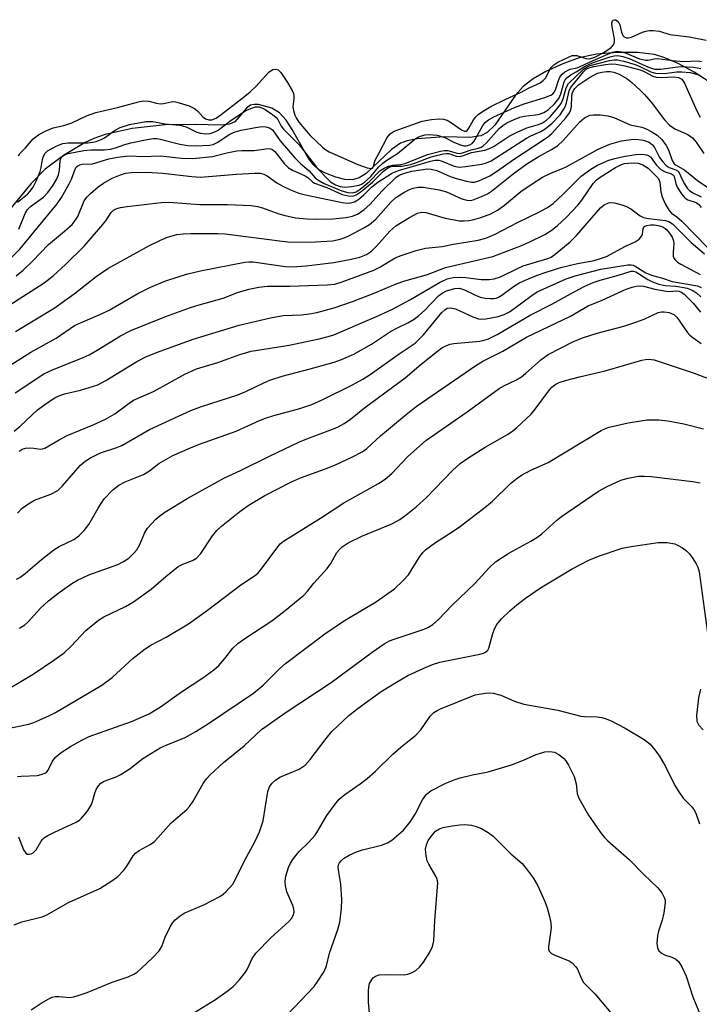
# Model space of a CAD drawing. Units: inches. Extents: x 1321763 to 1327763, y 533446 to 537447.
# Drawn here: x 1325443 to 1325595, y 535857 to 536077 of the extents above; entities that cross this region are included whole.
import ezdxf

# ---------------------------------------------------------------- set-up
doc = ezdxf.new("R2010")
doc.units = ezdxf.units.IN
doc.header["$MEASUREMENT"] = 0
for name, color, linetype in [('HYDRO-Stream Poly Centerlines', 142, 'Continuous'), ('HYDRO-Water Body', 4, 'Continuous'), ('Undefined', 1, 'Continuous')]:
    doc.layers.add(name, color=color, linetype=linetype)

msp = doc.modelspace()

# ---------------------------------------------------------------- linework, layer by layer
at = {"layer": 'HYDRO-Stream Poly Centerlines'}
msp.add_lwpolyline([(1325597.13, 536063.51), (1325593.79, 536065.61), (1325590.15, 536067.57), (1325587.2, 536068.87), (1325584.89, 536069.57), (1325581.08, 536070.02), (1325576.52, 536070.03), (1325571.94, 536069.63), (1325568.09, 536068.82), (1325564.4, 536067.47), (1325560.64, 536065.76), (1325557.79, 536064.15), (1325555.55, 536062.47), (1325553.86, 536060.47), (1325549.18, 536053.82), (1325547.51, 536052.16), (1325546.08, 536051.38), (1325543.59, 536051.06), (1325537.93, 536051.17), (1325531.85, 536050.74), (1325529.63, 536050.3), (1325528.09, 536049.77), (1325526.1, 536048.36), (1325520.44, 536043.02), (1325518.9, 536042), (1325517.42, 536041.56), (1325515.71, 536041.69), (1325513.67, 536042.18), (1325511.33, 536043.05), (1325509.78, 536043.9), (1325508.61, 536045), (1325507.51, 536046.48), (1325503.91, 536052.82), (1325502.55, 536054.91), (1325501.05, 536056.58), (1325499.38, 536057.62), (1325496.4, 536058.38), (1325495.41, 536058.43), (1325494.63, 536058.28), (1325493.74, 536057.58), (1325491.08, 536054.52), (1325489.92, 536054.03), (1325488.08, 536053.78), (1325482.25, 536053.97), (1325475.53, 536053.85), (1325468.18, 536053.02), (1325462.12, 536051.68), (1325459.6, 536050.83), (1325457.65, 536049.95), (1325452.79, 536047.01), (1325448.67, 536043.96), (1325445.61, 536040.79), (1325437.41, 536030.91)], dxfattribs=at)
at = {"layer": 'HYDRO-Water Body'}
msp.add_lwpolyline([(1325597.13, 536063.51), (1325593.79, 536065.61), (1325590.15, 536067.57), (1325587.2, 536068.87), (1325584.89, 536069.57), (1325581.08, 536070.02), (1325576.52, 536070.03), (1325571.94, 536069.63), (1325568.09, 536068.82), (1325564.4, 536067.47), (1325560.64, 536065.76), (1325557.79, 536064.15), (1325555.55, 536062.47), (1325553.86, 536060.47), (1325549.18, 536053.82), (1325547.51, 536052.16), (1325546.08, 536051.38), (1325543.59, 536051.06), (1325537.93, 536051.17), (1325531.85, 536050.74), (1325529.63, 536050.3), (1325528.09, 536049.77), (1325526.1, 536048.36), (1325520.44, 536043.02), (1325518.9, 536042), (1325517.42, 536041.56), (1325515.71, 536041.69), (1325513.67, 536042.18), (1325511.33, 536043.05), (1325509.78, 536043.9), (1325508.61, 536045), (1325507.51, 536046.48), (1325503.91, 536052.82), (1325502.55, 536054.91), (1325501.05, 536056.58), (1325499.38, 536057.62), (1325496.4, 536058.38), (1325495.41, 536058.43), (1325494.63, 536058.28), (1325493.74, 536057.58), (1325491.08, 536054.52), (1325489.92, 536054.03), (1325488.08, 536053.78), (1325482.25, 536053.97), (1325475.53, 536053.85), (1325468.18, 536053.02), (1325462.12, 536051.68), (1325459.6, 536050.83), (1325457.65, 536049.95), (1325452.79, 536047.01), (1325448.67, 536043.96), (1325445.61, 536040.79), (1325437.41, 536030.91)], dxfattribs=at)
at = {"layer": 'Undefined'}
for points, elevation in [([(1325442.72, 536046.98), (1325443.02, 536047.49), (1325444.28, 536048.73), (1325446.02, 536050.78), (1325447.19, 536051.61), (1325448.71, 536052.46), (1325450.5, 536053.17), (1325452.88, 536053.75), (1325454.64, 536054.3), (1325457.93, 536055.89), (1325460, 536056.66), (1325464.84, 536057.76), (1325469.56, 536059.03), (1325470.68, 536059.23), (1325471.89, 536059.17), (1325473.58, 536058.69), (1325474.42, 536058.54), (1325475.15, 536058.61), (1325477.22, 536059.06), (1325477.81, 536059.01), (1325478.69, 536058.81), (1325480.86, 536058.11), (1325482.1, 536057.53), (1325482.72, 536057.03), (1325483.97, 536055.67), (1325484.53, 536055.21), (1325485.25, 536054.98), (1325485.98, 536055.02), (1325486.89, 536055.38), (1325488.08, 536056.16), (1325492.97, 536059.97), (1325494.52, 536061.25), (1325495.79, 536062.46), (1325498.78, 536065.72), (1325499.56, 536066.23), (1325500.24, 536066.34), (1325500.79, 536066.13), (1325501.37, 536065.56), (1325502.84, 536063.32), (1325503.9, 536061.53), (1325504.19, 536060.85), (1325504.32, 536060.32), (1325504.3, 536059.7), (1325504.05, 536057.86), (1325504.18, 536057.04), (1325504.48, 536056.04), (1325504.79, 536055.4), (1325505.43, 536054.48), (1325507.91, 536051.5), (1325510.67, 536048.9), (1325511.47, 536048.27), (1325512.2, 536047.82), (1325518.57, 536045.02), (1325520.7, 536044.25), (1325521.6, 536044.11), (1325521.85, 536044.2), (1325522.01, 536044.39), (1325522.44, 536045.99), (1325523.39, 536047.62), (1325525.16, 536051.04), (1325525.81, 536051.87), (1325526.69, 536052.48), (1325533, 536054.72), (1325535.03, 536055.1), (1325536.76, 536055.19), (1325537.7, 536055.13), (1325538.55, 536054.9), (1325539.54, 536054.35), (1325541.79, 536052.75), (1325542.4, 536052.49), (1325542.78, 536052.49), (1325543.03, 536052.63), (1325543.43, 536053.11), (1325544.47, 536055.01), (1325544.93, 536055.67), (1325545.52, 536056.2), (1325546.42, 536056.83), (1325548.31, 536057.93), (1325551.67, 536059.6), (1325554.94, 536061.06), (1325556.9, 536062.16), (1325559.31, 536063.29), (1325560.04, 536063.75), (1325560.58, 536064.36), (1325561.42, 536066.06), (1325561.79, 536066.65), (1325562.41, 536067.26), (1325563.26, 536067.85), (1325565.81, 536069.08), (1325566.5, 536069.33), (1325567.54, 536069.34), (1325569.53, 536068.7), (1325570.35, 536068.64), (1325571.55, 536069.01), (1325573.54, 536070.03), (1325575.18, 536071.16), (1325575.73, 536071.72), (1325575.9, 536072.05), (1325575.98, 536072.56), (1325575.94, 536073.11), (1325575.4, 536075.75), (1325575.33, 536076.56), (1325575.49, 536077.12), (1325575.67, 536077.28), (1325575.93, 536077.36), (1325576.18, 536077.32), (1325576.52, 536077.12), (1325576.94, 536076.63), (1325577.14, 536076.18), (1325577.53, 536074.61), (1325577.81, 536073.86), (1325578.09, 536073.5), (1325578.63, 536073.28), (1325579.06, 536073.29), (1325579.79, 536073.48), (1325582.2, 536074.58), (1325582.94, 536074.83), (1325583.71, 536074.97), (1325584.59, 536074.98), (1325586.03, 536074.76), (1325588.32, 536074.08), (1325592.67, 536073.55), (1325596.43, 536072.82)], 280), ([(1325441.16, 536024.22), (1325443.05, 536026.12), (1325451.41, 536036.22), (1325452.34, 536037.65), (1325454.05, 536040.71), (1325454.56, 536041.77), (1325455.39, 536043.94), (1325455.67, 536044.38), (1325456.03, 536044.71), (1325456.48, 536044.94), (1325456.97, 536045.07), (1325459.27, 536045.14), (1325462.92, 536046.29), (1325464.87, 536046.65), (1325466.74, 536046.9), (1325467.87, 536046.93), (1325470.3, 536046.8), (1325474.57, 536046.92), (1325479.15, 536046.4), (1325481.72, 536046.32), (1325486.12, 536046.76), (1325489.3, 536047.61), (1325491.56, 536048.07), (1325492.67, 536048.16), (1325495.44, 536048.16), (1325498.02, 536048.53), (1325498.75, 536048.56), (1325499.37, 536048.41), (1325500.03, 536047.9), (1325502.15, 536045.22), (1325503.1, 536044.27), (1325504, 536043.75), (1325506.83, 536042.5), (1325507.44, 536042.08), (1325508.44, 536041.14), (1325508.88, 536040.84), (1325511.67, 536039.84), (1325515.06, 536038.33), (1325516.43, 536038.01), (1325517.5, 536037.97), (1325518.23, 536038.21), (1325519.33, 536038.98), (1325521.88, 536041.08), (1325524.36, 536043.54), (1325525.02, 536044.06), (1325525.71, 536044.46), (1325526.33, 536044.62), (1325528.42, 536044.66), (1325530.35, 536045.03), (1325531.73, 536045.45), (1325535.01, 536046.72), (1325537.64, 536047.39), (1325538.44, 536047.47), (1325538.91, 536047.44), (1325540.6, 536046.89), (1325541.39, 536046.81), (1325542.19, 536047.02), (1325544.03, 536047.72), (1325546.94, 536048.2), (1325548.01, 536048.6), (1325549.03, 536049.11), (1325552.4, 536051.32), (1325554.2, 536052.27), (1325556.38, 536053.21), (1325558.97, 536053.92), (1325559.9, 536054.31), (1325560.76, 536054.91), (1325561.56, 536055.66), (1325562.93, 536057.25), (1325564, 536058.67), (1325564.5, 536059.66), (1325565.17, 536062.15), (1325565.64, 536063.11), (1325568.99, 536066.24), (1325569.81, 536066.8), (1325570.54, 536067.11), (1325574.86, 536068.24), (1325575.89, 536068.37), (1325576.63, 536068.36), (1325578.04, 536068.08), (1325580.54, 536067.35), (1325581.59, 536066.92), (1325584.07, 536065.71), (1325585.09, 536065.42), (1325587.07, 536065.37), (1325589.9, 536065.69), (1325590.99, 536065.73), (1325592.85, 536065.58), (1325594.3, 536065.21), (1325595.01, 536064.9)], 286), ([(1325442.52, 536036.6), (1325444.74, 536038.38), (1325445.31, 536039.01), (1325445.99, 536039.96), (1325446.7, 536041.25), (1325447.58, 536043.47), (1325447.81, 536044.33), (1325448.09, 536046.09), (1325448.31, 536046.89), (1325448.67, 536047.51), (1325449.26, 536048.04), (1325451.31, 536049.2), (1325452.68, 536049.69), (1325453.81, 536049.83), (1325458.22, 536049.87), (1325459.31, 536049.99), (1325460.13, 536050.18), (1325461.22, 536050.56), (1325462, 536050.94), (1325464.35, 536052.7), (1325465.49, 536053.29), (1325467.52, 536053.91), (1325471.2, 536054.63), (1325472.8, 536054.62), (1325475.44, 536054.07), (1325478.84, 536053.77), (1325480.21, 536053.39), (1325482.59, 536052.27), (1325483.41, 536051.99), (1325484.52, 536051.84), (1325485.61, 536051.96), (1325486.66, 536052.28), (1325487.37, 536052.66), (1325490.28, 536054.9), (1325493.52, 536057.07), (1325495.24, 536057.78), (1325495.74, 536057.88), (1325496.43, 536057.88), (1325497.13, 536057.69), (1325497.87, 536057.31), (1325499.52, 536056.2), (1325500.35, 536055.48), (1325500.69, 536055.05), (1325501.49, 536053.59), (1325501.96, 536052.94), (1325505.46, 536049.42), (1325509.36, 536044.39), (1325511.28, 536042.32), (1325512.5, 536041.15), (1325513.59, 536040.46), (1325514.64, 536040.11), (1325515.72, 536039.98), (1325517.18, 536040.09), (1325518.89, 536040.42), (1325519.41, 536040.63), (1325520.09, 536041.06), (1325521.46, 536042.33), (1325523.19, 536044.38), (1325524.15, 536045.29), (1325525.05, 536045.95), (1325527.45, 536047.48), (1325531.33, 536050.67), (1325532.03, 536051.1), (1325532.82, 536051.44), (1325533.65, 536051.63), (1325534.52, 536051.71), (1325536.3, 536051.54), (1325538, 536051.01), (1325540.21, 536049.9), (1325541.51, 536049.41), (1325542.29, 536049.21), (1325542.81, 536049.18), (1325543.62, 536049.39), (1325544.13, 536049.73), (1325544.57, 536050.23), (1325546.51, 536053.69), (1325547.16, 536054.49), (1325547.76, 536054.98), (1325549.01, 536055.66), (1325553.57, 536057.76), (1325555.78, 536058.54), (1325560.42, 536059.96), (1325561.71, 536060.48), (1325562.16, 536060.78), (1325562.56, 536061.23), (1325562.87, 536061.94), (1325563.43, 536063.76), (1325563.77, 536064.53), (1325564.24, 536065.2), (1325564.86, 536065.7), (1325566.07, 536066.28), (1325567.59, 536066.63), (1325568.17, 536066.83), (1325571.21, 536068.28), (1325575.52, 536070.08), (1325576.54, 536070.3), (1325577.49, 536070.2), (1325578.53, 536069.86), (1325581.57, 536068.63), (1325582.95, 536068.31), (1325583.5, 536068.31), (1325584.82, 536068.62), (1325585.58, 536068.68), (1325588.9, 536068.22), (1325591.37, 536068.05), (1325594.62, 536068.19), (1325595.42, 536068)], 282), ([(1325442.79, 536030.55), (1325444.26, 536034.1), (1325444.77, 536034.95), (1325445.43, 536035.59), (1325448.31, 536037.7), (1325449.28, 536038.76), (1325450.5, 536040.37), (1325451.22, 536041.63), (1325451.67, 536042.69), (1325451.91, 536043.73), (1325452.04, 536045.89), (1325452.25, 536046.51), (1325452.64, 536046.96), (1325453.05, 536047.19), (1325453.85, 536047.47), (1325457.32, 536048.16), (1325458.91, 536048.3), (1325461.87, 536048.29), (1325463.29, 536048.46), (1325464.42, 536048.72), (1325466.54, 536049.45), (1325467.87, 536049.82), (1325471.48, 536050.61), (1325472.85, 536050.81), (1325473.66, 536050.8), (1325474.42, 536050.68), (1325478.79, 536049.57), (1325480.61, 536049.24), (1325482.49, 536049.16), (1325485.44, 536049.33), (1325486.22, 536049.51), (1325487.17, 536049.91), (1325490.01, 536051.78), (1325491.15, 536052.31), (1325492.55, 536052.67), (1325495.7, 536053.28), (1325497.18, 536053.48), (1325498.04, 536053.45), (1325498.81, 536053.19), (1325499.48, 536052.73), (1325501.26, 536050.31), (1325504.5, 536046.48), (1325505.75, 536045.24), (1325507.69, 536043.56), (1325509.07, 536042.06), (1325509.63, 536041.55), (1325511.04, 536040.8), (1325515.04, 536039.13), (1325516.38, 536038.72), (1325517.46, 536038.65), (1325518.22, 536038.89), (1325519.13, 536039.48), (1325521.16, 536041.22), (1325523.49, 536043.61), (1325524.44, 536044.22), (1325525.43, 536044.66), (1325526.35, 536044.86), (1325528.12, 536044.98), (1325529.2, 536045.22), (1325534.18, 536047.28), (1325537.04, 536047.97), (1325537.9, 536048.12), (1325538.74, 536048.14), (1325540.78, 536047.53), (1325541.47, 536047.49), (1325542.21, 536047.66), (1325543.92, 536048.27), (1325545.47, 536048.65), (1325546.13, 536048.91), (1325546.6, 536049.2), (1325547.25, 536049.76), (1325550.18, 536053.03), (1325551.01, 536053.71), (1325551.91, 536054.3), (1325553.54, 536055.1), (1325554.83, 536055.61), (1325555.77, 536055.82), (1325558.32, 536056.09), (1325559.16, 536056.25), (1325560.18, 536056.65), (1325561.13, 536057.24), (1325562.64, 536058.63), (1325563.54, 536059.74), (1325563.97, 536060.77), (1325564.72, 536063.46), (1325564.96, 536063.93), (1325565.31, 536064.35), (1325566.19, 536065.03), (1325567.38, 536065.68), (1325569.37, 536066.95), (1325570.36, 536067.44), (1325571.41, 536067.84), (1325575.01, 536069.09), (1325575.86, 536069.29), (1325576.68, 536069.34), (1325577.81, 536069.13), (1325579.2, 536068.69), (1325583.55, 536066.72), (1325584.92, 536066.33), (1325586.32, 536066.33), (1325589.48, 536066.78), (1325590.84, 536066.88), (1325593.64, 536066.79), (1325595.23, 536066.47)], 284), ([(1325442.23, 536020.15), (1325443.78, 536021.37), (1325445.9, 536023.38), (1325449.47, 536027.15), (1325453.06, 536030.11), (1325454.73, 536031.64), (1325455.42, 536032.47), (1325455.98, 536033.39), (1325457.44, 536036.89), (1325458.03, 536037.74), (1325458.82, 536038.56), (1325460.55, 536040.05), (1325461.71, 536040.84), (1325463.65, 536041.94), (1325465.58, 536042.72), (1325466.66, 536043.04), (1325467.94, 536043.25), (1325471.41, 536043.29), (1325474.97, 536043.06), (1325481.51, 536042.3), (1325483.43, 536042.21), (1325491.44, 536042.86), (1325495.47, 536043.09), (1325496.79, 536043.04), (1325497.58, 536042.84), (1325498.31, 536042.47), (1325500.51, 536040.91), (1325501.66, 536040.22), (1325503.56, 536039.35), (1325505.4, 536038.63), (1325506.86, 536038.24), (1325515.12, 536036.51), (1325516.23, 536036.39), (1325517.06, 536036.46), (1325517.85, 536036.66), (1325518.83, 536037.25), (1325519.94, 536038.2), (1325521.62, 536039.97), (1325523.05, 536041.06), (1325526.12, 536043.01), (1325527.08, 536043.48), (1325527.92, 536043.76), (1325532.33, 536045), (1325534.82, 536045.79), (1325535.87, 536046), (1325536.69, 536045.97), (1325537.22, 536045.84), (1325540.1, 536044.65), (1325541.27, 536044.44), (1325542.64, 536044.53), (1325546.27, 536045.09), (1325547.32, 536045.35), (1325548.38, 536045.82), (1325556.28, 536050.86), (1325557.27, 536051.41), (1325559.46, 536052.41), (1325560.49, 536052.98), (1325562.03, 536054.27), (1325563.82, 536056.12), (1325564.85, 536057.76), (1325565.26, 536058.76), (1325565.82, 536061.43), (1325566.15, 536062.12), (1325569.04, 536065.74), (1325569.65, 536066.32), (1325570.23, 536066.63), (1325571.35, 536066.94), (1325573.96, 536067.36), (1325575.24, 536067.47), (1325576.31, 536067.42), (1325578.3, 536067.04), (1325581.69, 536066.17), (1325582.57, 536065.81), (1325584.5, 536064.77), (1325585.29, 536064.52), (1325586.46, 536064.46), (1325589.16, 536064.56), (1325590.23, 536064.45), (1325590.97, 536064.05), (1325591.62, 536063.19), (1325594.33, 536057), (1325595.1, 536055.59)], 288), ([(1325439.73, 536013.01), (1325448.48, 536018.59), (1325450.5, 536020.13), (1325453.22, 536022.67), (1325457.43, 536026.8), (1325461.18, 536031.05), (1325462.23, 536032.45), (1325463.42, 536034.28), (1325464.01, 536034.81), (1325464.7, 536035.2), (1325465.54, 536035.44), (1325467.01, 536035.65), (1325474.64, 536036.51), (1325476.31, 536036.56), (1325483.25, 536036.06), (1325489.43, 536036.1), (1325494.72, 536035.85), (1325496.15, 536035.63), (1325497.29, 536035.33), (1325500.96, 536034.01), (1325502.37, 536033.61), (1325504.66, 536033.13), (1325507.23, 536032.85), (1325509.25, 536032.79), (1325513.01, 536032.84), (1325515.97, 536033.17), (1325517.43, 536033.45), (1325518.7, 536034.01), (1325520.02, 536034.99), (1325521.25, 536036.11), (1325524.05, 536039.16), (1325527.09, 536042.11), (1325527.86, 536042.66), (1325529.03, 536043.11), (1325530.63, 536043.5), (1325532.7, 536043.84), (1325534.18, 536044.01), (1325535.01, 536043.99), (1325536.27, 536043.64), (1325539.23, 536042.36), (1325540.33, 536041.96), (1325542.84, 536041.27), (1325544.08, 536041.06), (1325544.7, 536041.09), (1325545.67, 536041.36), (1325548.08, 536042.48), (1325549.78, 536043.58), (1325553.36, 536046.09), (1325560.12, 536050.49), (1325561.06, 536051.18), (1325561.93, 536051.97), (1325565.05, 536055.41), (1325565.89, 536056.56), (1325566.17, 536057.21), (1325566.32, 536057.95), (1325566.4, 536060.19), (1325566.52, 536060.86), (1325566.81, 536061.51), (1325567.12, 536061.98), (1325567.9, 536062.81), (1325570.34, 536064.43), (1325572.13, 536065.39), (1325573.16, 536065.67), (1325574.22, 536065.81), (1325575, 536065.79), (1325575.77, 536065.64), (1325577.03, 536065.16), (1325578.71, 536064.19), (1325579.81, 536063.35), (1325581.7, 536061.63), (1325582.69, 536060.63), (1325584.15, 536058.94), (1325587.12, 536055), (1325588.22, 536053.78), (1325589.41, 536052.98), (1325592.36, 536051.69), (1325593.36, 536050.99), (1325594.19, 536050.02), (1325595.94, 536047.5)], 290), ([(1325442.04, 536007.71), (1325450.75, 536012.89), (1325455.19, 536016.11), (1325460.12, 536019.96), (1325462.69, 536021.78), (1325471.89, 536026.86), (1325474.45, 536028.14), (1325476.06, 536028.77), (1325478.16, 536029.34), (1325479.57, 536029.52), (1325481.3, 536029.57), (1325487.29, 536029.58), (1325488.91, 536029.51), (1325501.67, 536027.85), (1325503.61, 536027.66), (1325509.11, 536027.71), (1325512.92, 536027.98), (1325514.65, 536028.3), (1325515.77, 536028.68), (1325516.57, 536029.05), (1325519.96, 536030.86), (1325521.22, 536031.62), (1325522.6, 536032.82), (1325526, 536036.57), (1325527.02, 536037.54), (1325527.88, 536038.17), (1325528.87, 536038.76), (1325530.15, 536039.42), (1325530.93, 536039.73), (1325532.04, 536039.96), (1325533.2, 536039.97), (1325536.8, 536039.38), (1325538.37, 536038.89), (1325541.86, 536037.35), (1325542.97, 536037.01), (1325543.78, 536036.99), (1325544.33, 536037.08), (1325546.24, 536037.83), (1325547.57, 536038.49), (1325548.43, 536039.05), (1325553.33, 536042.89), (1325556.38, 536045.14), (1325558.9, 536046.72), (1325561.89, 536048.34), (1325563.19, 536049.21), (1325564.46, 536050.38), (1325568.18, 536054.57), (1325569.26, 536055.45), (1325570.42, 536056), (1325571.24, 536056.14), (1325572.72, 536056.11), (1325574.49, 536055.9), (1325575.77, 536055.5), (1325579.46, 536053.89), (1325582.03, 536053.32), (1325583.03, 536052.99), (1325584.29, 536052.33), (1325585.48, 536051.54), (1325586.52, 536050.58), (1325587.52, 536049.23), (1325588, 536048.29), (1325588.82, 536045.93), (1325589.32, 536045.19), (1325589.77, 536044.84), (1325591.65, 536043.72), (1325594.48, 536041.45), (1325597.02, 536039.72)], 292), ([(1325438.14, 535998.5), (1325445.48, 536003.05), (1325451.15, 536006.18), (1325455.26, 536009.02), (1325456.58, 536009.66), (1325461.46, 536011.72), (1325463.04, 536012.47), (1325469.39, 536016.22), (1325472.23, 536017.64), (1325475.48, 536018.94), (1325478.87, 536020.1), (1325480.57, 536020.58), (1325483.41, 536021.26), (1325493.32, 536023.17), (1325494.17, 536023.26), (1325495.22, 536023.23), (1325502.36, 536022.22), (1325503.52, 536022.16), (1325504.96, 536022.19), (1325507.02, 536022.36), (1325513.25, 536023.11), (1325517.07, 536023.85), (1325519.07, 536024.33), (1325520.53, 536024.9), (1325521.65, 536025.64), (1325522.81, 536026.81), (1325525.71, 536030.09), (1325527.1, 536031.33), (1325530.11, 536033.18), (1325531.92, 536034.12), (1325532.89, 536034.34), (1325533.82, 536034.26), (1325538.13, 536033.05), (1325540.09, 536032.62), (1325541.21, 536032.46), (1325542.33, 536032.43), (1325543.45, 536032.5), (1325544.54, 536032.7), (1325546.11, 536033.14), (1325548.32, 536033.98), (1325549.83, 536034.78), (1325551.39, 536035.94), (1325555.01, 536038.96), (1325557.56, 536040.72), (1325559.89, 536042.15), (1325561.84, 536043.17), (1325564.3, 536044.12), (1325565.31, 536044.59), (1325572.31, 536048.45), (1325574.88, 536049.58), (1325577.49, 536050.33), (1325580.22, 536050.64), (1325581.31, 536050.62), (1325582.39, 536050.47), (1325583.72, 536050), (1325584.44, 536049.42), (1325584.87, 536048.79), (1325586.05, 536046.54), (1325586.73, 536045.62), (1325587.5, 536044.81), (1325588.15, 536044.35), (1325589.65, 536043.83), (1325590.18, 536043.5), (1325590.52, 536043), (1325591.05, 536041.68), (1325591.58, 536040.69), (1325592.2, 536039.76), (1325592.72, 536039.18), (1325593.5, 536038.65), (1325595.35, 536037.81)], 294), ([(1325442.03, 535993.97), (1325448.42, 535998.22), (1325450.38, 535999.16), (1325457.19, 536001.88), (1325458.54, 536002.49), (1325460.35, 536003.52), (1325465.58, 536006.76), (1325467.86, 536007.89), (1325475.47, 536010.97), (1325481.18, 536013.05), (1325483.13, 536013.68), (1325488.5, 536015.16), (1325491.69, 536016.42), (1325494.2, 536017.18), (1325496.43, 536017.62), (1325498.39, 536017.86), (1325503.36, 536017.82), (1325511.74, 536018.11), (1325513.42, 536018.3), (1325515.08, 536018.79), (1325522.2, 536021.41), (1325523.52, 536022.08), (1325526.91, 536024.17), (1325528.27, 536024.71), (1325531.61, 536025.82), (1325533.75, 536026.31), (1325537.47, 536026.72), (1325539.94, 536027.22), (1325545.48, 536028.14), (1325547.22, 536028.59), (1325549.26, 536029.47), (1325554.27, 536032.04), (1325559.22, 536034.41), (1325560.97, 536035.37), (1325562.23, 536036.31), (1325564.58, 536038.42), (1325568.48, 536042.38), (1325570.65, 536043.96), (1325572.15, 536044.87), (1325574.7, 536045.99), (1325576.03, 536046.37), (1325578, 536046.8), (1325580.72, 536047.27), (1325582.08, 536047.29), (1325583.12, 536047.17), (1325583.58, 536047), (1325583.99, 536046.69), (1325585.3, 536044.94), (1325586.31, 536043.88), (1325587.26, 536043.34), (1325588.68, 536042.91), (1325589.12, 536042.66), (1325589.29, 536042.33), (1325589.66, 536040.74), (1325589.99, 536039.97), (1325590.92, 536038.46), (1325591.65, 536037.57), (1325592.32, 536037.11), (1325594.22, 536036.51), (1325594.81, 536036.06), (1325595.36, 536035.42)], 296), ([(1325441.8, 535985.41), (1325443.12, 535986.52), (1325447.02, 535990.2), (1325449.15, 535991.78), (1325450.89, 535992.9), (1325451.96, 535993.43), (1325453.02, 535993.81), (1325456.62, 535994.56), (1325460.47, 535995.82), (1325462.23, 535996.73), (1325469.19, 536000.97), (1325471.39, 536002.1), (1325473.78, 536003.08), (1325481.75, 536005.96), (1325492.06, 536009.14), (1325499.07, 536010.75), (1325501.89, 536011.24), (1325505.9, 536011.43), (1325507.79, 536011.64), (1325509.44, 536011.98), (1325513.32, 536013), (1325517.36, 536014.4), (1325522.24, 536016.3), (1325527.18, 536018.37), (1325529.07, 536019.05), (1325534.18, 536020.44), (1325538.21, 536021.99), (1325548.73, 536024.49), (1325555, 536026.81), (1325557.06, 536027.72), (1325560.41, 536029.35), (1325561.8, 536030.25), (1325563.12, 536031.28), (1325565.24, 536033.27), (1325567.87, 536035.97), (1325568.69, 536037.01), (1325571.21, 536040.73), (1325571.96, 536041.56), (1325572.74, 536042.17), (1325576.21, 536044.33), (1325577.52, 536045), (1325578.2, 536045.2), (1325579.05, 536045.32), (1325580.2, 536045.36), (1325581.27, 536045.28), (1325582.28, 536044.96), (1325583.51, 536044.19), (1325585.78, 536041.89), (1325586.12, 536041.09), (1325586.34, 536038.92), (1325586.58, 536037.81), (1325587.29, 536036.23), (1325588.14, 536034.74), (1325588.68, 536034.13), (1325589.92, 536033.31), (1325590.98, 536032.35), (1325596.74, 536026.46)], 298), ([(1325442.89, 535980.97), (1325443.6, 535981.38), (1325444.31, 535981.61), (1325445.1, 535981.7), (1325446.16, 535981.66), (1325447.59, 535981.42), (1325448.13, 535981.46), (1325448.65, 535981.62), (1325451.84, 535983.53), (1325453.61, 535984.48), (1325459.46, 535986.83), (1325462.21, 535988.11), (1325464.24, 535989.28), (1325467.48, 535991.7), (1325468.46, 535992.34), (1325472.95, 535994.28), (1325479.9, 535998.18), (1325482.56, 535999.33), (1325487.29, 536000.8), (1325492.24, 536002.59), (1325494.76, 536003.33), (1325503.24, 536004.66), (1325509.94, 536006.07), (1325511.95, 536006.56), (1325513.25, 536006.97), (1325522.73, 536011.05), (1325526.37, 536012.71), (1325530.33, 536014.85), (1325536.82, 536018.63), (1325538.57, 536019.44), (1325539.92, 536019.73), (1325541.62, 536019.81), (1325542.76, 536019.75), (1325546.17, 536019.35), (1325547.95, 536019.34), (1325549.07, 536019.48), (1325550.48, 536019.95), (1325554.3, 536021.81), (1325555.56, 536022.34), (1325561.04, 536023.98), (1325561.78, 536024.34), (1325562.72, 536024.98), (1325566.05, 536027.7), (1325567.45, 536029.16), (1325572.83, 536035.3), (1325573.65, 536036.01), (1325574.59, 536036.45), (1325575.11, 536036.52), (1325575.93, 536036.43), (1325577.6, 536036.02), (1325578.67, 536035.64), (1325579.64, 536035.07), (1325581.72, 536033.54), (1325582.47, 536033.17), (1325583.53, 536032.92), (1325587.33, 536032.49), (1325588.11, 536032.26), (1325588.95, 536031.73), (1325593.1, 536027.58), (1325596.08, 536025.06)], 300), ([(1325442.51, 535967.13), (1325443.48, 535968.14), (1325444.59, 535969.01), (1325446.33, 535970.01), (1325449.94, 535971.36), (1325451.5, 535972.19), (1325452.59, 535973.19), (1325455.02, 535976.08), (1325456.63, 535977.84), (1325457.66, 535978.77), (1325458.81, 535979.51), (1325461.11, 535980.6), (1325464.47, 535981.71), (1325465.83, 535982.26), (1325472.02, 535985.82), (1325481.3, 535990.08), (1325483.63, 535990.94), (1325491.8, 535993.54), (1325493.57, 535994.3), (1325497.55, 535996.27), (1325498.91, 535996.81), (1325501.7, 535997.69), (1325507.97, 535999.36), (1325513.27, 536000.88), (1325514.93, 536001.47), (1325517.66, 536002.65), (1325521.61, 536004.88), (1325525.9, 536007.71), (1325527.31, 536008.47), (1325529.77, 536009.62), (1325531.18, 536010.45), (1325532.25, 536011.27), (1325533.48, 536012.36), (1325536.61, 536015.69), (1325537.44, 536016.3), (1325538.43, 536016.81), (1325540.24, 536017.34), (1325541.33, 536017.37), (1325542.45, 536017.02), (1325544.87, 536015.81), (1325545.96, 536015.39), (1325547.05, 536015.16), (1325548.15, 536015.04), (1325548.96, 536015.06), (1325549.49, 536015.17), (1325550, 536015.37), (1325550.75, 536015.81), (1325553.38, 536017.75), (1325554.55, 536018.5), (1325555.82, 536019.11), (1325558.52, 536020.2), (1325560.7, 536020.97), (1325563.97, 536021.98), (1325567.68, 536022.91), (1325571.43, 536023.6), (1325573.04, 536024.06), (1325574.15, 536024.48), (1325578.41, 536026.8), (1325580.55, 536027.76), (1325581.44, 536028.34), (1325582.07, 536029.05), (1325582.22, 536029.47), (1325582.37, 536030.71), (1325582.6, 536031.09), (1325582.77, 536031.22), (1325583.21, 536031.39), (1325583.99, 536031.5), (1325584.83, 536031.5), (1325585.7, 536031.39), (1325586.76, 536031.05), (1325587.61, 536030.48), (1325588.28, 536029.7), (1325588.83, 536028.74), (1325589.13, 536027.97), (1325589.24, 536027.44), (1325589.06, 536025.32), (1325589.07, 536024.54), (1325589.2, 536024.08), (1325589.48, 536023.68), (1325590.07, 536023.18), (1325590.77, 536022.73), (1325595.14, 536020.45)], 302), ([(1325442.32, 535952.35), (1325443.02, 535952.73), (1325444.2, 535953.64), (1325447.91, 535956.79), (1325450.66, 535958.94), (1325451.87, 535959.67), (1325455.1, 535961.23), (1325456.23, 535962.02), (1325457.41, 535963.26), (1325458.48, 535964.6), (1325460.54, 535968.25), (1325461.91, 535970.31), (1325463.81, 535972.34), (1325465.16, 535973.34), (1325466.62, 535974.1), (1325470.66, 535975.77), (1325472.03, 535976.6), (1325474.11, 535978.21), (1325475.64, 535979.14), (1325477.22, 535979.97), (1325481.18, 535981.74), (1325483.21, 535982.55), (1325491.36, 535985.42), (1325496.63, 535987.84), (1325497.94, 535988.37), (1325499.85, 535988.97), (1325505.64, 535990.51), (1325508.29, 535991.41), (1325510.64, 535992.42), (1325517.41, 535995.81), (1325519.69, 535997.09), (1325521.33, 535998.11), (1325527.8, 536002.75), (1325531.41, 536005.13), (1325533.3, 536006.94), (1325537.33, 536011.91), (1325538.01, 536012.55), (1325538.59, 536012.91), (1325539.33, 536013), (1325540.4, 536012.75), (1325544.29, 536010.95), (1325545.57, 536010.55), (1325546.33, 536010.49), (1325547.18, 536010.55), (1325549.99, 536011.02), (1325551.29, 536011.47), (1325552.5, 536012.1), (1325553.85, 536013.03), (1325557.27, 536015.63), (1325558.7, 536016.54), (1325565.19, 536019.49), (1325567.14, 536020.14), (1325572.88, 536021.6), (1325578.95, 536022.56), (1325579.66, 536022.59), (1325580.11, 536022.53), (1325580.61, 536022.33), (1325582.97, 536020.82), (1325584.21, 536020.3), (1325586.72, 536019.61), (1325588.84, 536018.9), (1325593.65, 536018.08), (1325594.48, 536017.87), (1325595.29, 536017.54)], 304), ([(1325443, 535941.39), (1325444.14, 535942.14), (1325444.93, 535942.81), (1325447.67, 535945.87), (1325449.43, 535947.52), (1325451.5, 535949.2), (1325454.65, 535951.43), (1325455.91, 535952.14), (1325458.49, 535953.31), (1325464.95, 535955.66), (1325466.21, 535956.3), (1325467.39, 535957.09), (1325468.48, 535958.08), (1325469.2, 535958.96), (1325469.84, 535960.14), (1325470.96, 535962.81), (1325471.58, 535963.74), (1325473.46, 535965.8), (1325474.31, 535966.53), (1325475.46, 535967.37), (1325480.61, 535970.5), (1325488.78, 535975.02), (1325492.39, 535976.63), (1325498.82, 535979.87), (1325505.57, 535983.07), (1325507.21, 535983.75), (1325513.12, 535985.94), (1325514.2, 535986.42), (1325515.5, 535987.14), (1325516.97, 535988.1), (1325520.08, 535990.68), (1325529.16, 535997.32), (1325532.78, 536000.4), (1325536.41, 536003.33), (1325537.35, 536004.02), (1325538.38, 536004.6), (1325539.2, 536004.85), (1325540.07, 536004.99), (1325545.84, 536005.55), (1325546.86, 536005.74), (1325547.77, 536006.03), (1325549.74, 536007.03), (1325557.1, 536011.34), (1325562.09, 536013.86), (1325565.45, 536015.78), (1325569.14, 536017.72), (1325571.22, 536018.64), (1325572.72, 536019.2), (1325576.86, 536020.31), (1325579.7, 536021.18), (1325580.21, 536021.18), (1325580.76, 536021), (1325583.39, 536019.3), (1325584.46, 536018.79), (1325585.84, 536018.28), (1325587.27, 536017.98), (1325589.6, 536017.81), (1325591.06, 536017.61), (1325592.21, 536017.36), (1325593.3, 536016.95), (1325594.25, 536016.34), (1325595.26, 536015.44)], 306), ([(1325440.52, 535927.85), (1325446, 535931.16), (1325450.88, 535934.41), (1325452.93, 535935.93), (1325454.53, 535937.39), (1325457.8, 535940.89), (1325460.64, 535943.22), (1325461.85, 535943.95), (1325466.69, 535946.3), (1325468.46, 535947.33), (1325472.41, 535950.13), (1325475.68, 535952.96), (1325478.42, 535955.18), (1325479.44, 535955.74), (1325481.62, 535956.53), (1325482.54, 535957.07), (1325483.48, 535958.09), (1325486.12, 535962.07), (1325487.04, 535963.21), (1325488.13, 535964.18), (1325492.22, 535967.49), (1325494.05, 535968.86), (1325497.83, 535971.07), (1325503.75, 535974.12), (1325505.81, 535975.01), (1325511.11, 535976.92), (1325513.61, 535977.9), (1325517.28, 535979.64), (1325519.58, 535980.83), (1325520.62, 535981.58), (1325523.65, 535984.36), (1325529.02, 535988.87), (1325531.65, 535990.98), (1325544.98, 536000.11), (1325546.54, 536001.04), (1325551, 536003.34), (1325556.26, 536006.43), (1325566.11, 536011.12), (1325570.08, 536013.46), (1325573.18, 536014.7), (1325578.59, 536017.17), (1325579.9, 536017.64), (1325580.77, 536017.84), (1325581.62, 536017.89), (1325582.46, 536017.8), (1325584.94, 536017.17), (1325587.5, 536016.71), (1325588.34, 536016.65), (1325589.83, 536016.76), (1325590.35, 536016.69), (1325590.93, 536016.48), (1325591.52, 536016.06), (1325593.51, 536014.01), (1325595.15, 536011.99)], 308), ([(1325438.88, 535918.71), (1325445.06, 535920.01), (1325446.16, 535920.37), (1325447.52, 535920.94), (1325449.68, 535921.92), (1325450.98, 535922.6), (1325461.4, 535928.72), (1325463.65, 535930.44), (1325468.38, 535934.7), (1325471.02, 535936.78), (1325472.33, 535937.6), (1325475.78, 535939.38), (1325480.72, 535942.42), (1325484.97, 535945.44), (1325492.45, 535951.1), (1325495.69, 535953.26), (1325496.33, 535953.82), (1325497.06, 535954.66), (1325500.68, 535959.62), (1325501.24, 535960.24), (1325501.98, 535960.88), (1325510.24, 535966.02), (1325515.43, 535969.46), (1325523.23, 535973.74), (1325524.72, 535974.68), (1325526.22, 535975.98), (1325529.72, 535979.73), (1325533.78, 535983.33), (1325543.05, 535989.77), (1325550.19, 535994.96), (1325551.34, 535995.65), (1325553.88, 535996.86), (1325555.15, 535997.59), (1325556.06, 535998.31), (1325559.52, 536001.35), (1325561.1, 536002.54), (1325566.67, 536005.36), (1325568.82, 536006.28), (1325572.11, 536007.34), (1325578.01, 536008.92), (1325580.74, 536009.78), (1325582.61, 536010.46), (1325585.74, 536011.92), (1325586.44, 536012.07), (1325587.03, 536012.11), (1325588.18, 536011.98), (1325589.22, 536011.49), (1325589.86, 536010.93), (1325592.22, 536007.58), (1325592.79, 536006.92), (1325593.44, 536006.36), (1325595.32, 536005.02)], 310), ([(1325442.5, 535908.26), (1325443.34, 535908.36), (1325446.97, 535908.52), (1325447.82, 535908.72), (1325448.6, 535909.05), (1325449.05, 535909.36), (1325449.37, 535909.73), (1325450.34, 535911.73), (1325450.96, 535912.55), (1325452.28, 535913.64), (1325454.37, 535915.01), (1325456.93, 535916.44), (1325458.51, 535917.22), (1325467.98, 535920.57), (1325471.94, 535922.3), (1325474.73, 535924.01), (1325479.14, 535927.18), (1325483.97, 535930.31), (1325486.37, 535932.1), (1325487.5, 535933.07), (1325488.88, 535934.63), (1325490.66, 535936.94), (1325491.76, 535938.01), (1325493.12, 535938.99), (1325499.34, 535943.05), (1325502.36, 535945.4), (1325506.49, 535948.83), (1325507.41, 535949.78), (1325508.76, 535951.46), (1325511.7, 535954.72), (1325512.54, 535955.88), (1325513.93, 535958.31), (1325514.47, 535958.98), (1325515.09, 535959.59), (1325516.4, 535960.49), (1325519.48, 535961.99), (1325526.22, 535964.72), (1325527.98, 535965.72), (1325529.37, 535966.72), (1325531.61, 535968.5), (1325533.94, 535970.59), (1325539.78, 535976.67), (1325541.48, 535978.19), (1325543.14, 535979.4), (1325547.06, 535981.88), (1325552.04, 535984.7), (1325553.25, 535985.53), (1325554.16, 535986.27), (1325556.31, 535988.23), (1325557.3, 535989.25), (1325558.21, 535990.36), (1325561.17, 535994.4), (1325561.94, 535995.24), (1325562.81, 535995.93), (1325563.57, 535996.31), (1325564.97, 535996.75), (1325568.1, 535997.57), (1325573.88, 535998.89), (1325582.06, 536001.29), (1325582.89, 536001.47), (1325583.63, 536001.53), (1325584.85, 536001.34), (1325593.77, 535998.37), (1325599.9, 535996.09)], 312), ([(1325442.73, 535894.81), (1325443.85, 535891.94), (1325444.35, 535891.13), (1325444.71, 535890.93), (1325445.15, 535890.92), (1325445.61, 535891.03), (1325446.06, 535891.24), (1325446.71, 535891.9), (1325447.8, 535893.83), (1325448.15, 535894.28), (1325448.56, 535894.64), (1325449.28, 535895.09), (1325450.82, 535895.89), (1325455.66, 535898.11), (1325456.39, 535898.57), (1325456.8, 535898.95), (1325458.06, 535900.48), (1325459, 535901.89), (1325459.31, 535902.67), (1325459.79, 535904.59), (1325460.07, 535905.36), (1325460.61, 535906.24), (1325461.13, 535906.79), (1325461.86, 535907.21), (1325464.61, 535908.2), (1325465.63, 535908.7), (1325467.72, 535910.09), (1325470.52, 535912.3), (1325474.44, 535914.67), (1325475.73, 535915.28), (1325479.98, 535917), (1325482.39, 535918.32), (1325485.24, 535920.12), (1325495.24, 535926.94), (1325497.45, 535928.69), (1325501.19, 535932.42), (1325502.43, 535933.56), (1325511.24, 535940.17), (1325515.59, 535943.14), (1325522.53, 535947.2), (1325526.75, 535950.25), (1325528.73, 535952.06), (1325529.95, 535953.37), (1325532.27, 535957.19), (1325533.1, 535958.32), (1325533.68, 535958.92), (1325535.98, 535960.59), (1325539.65, 535962.95), (1325541.53, 535964.25), (1325547.32, 535968.65), (1325548.67, 535969.78), (1325552.74, 535973.72), (1325554.18, 535974.96), (1325555.15, 535975.58), (1325557.26, 535976.7), (1325561.14, 535978.46), (1325572.95, 535985.56), (1325573.98, 535986.06), (1325574.78, 535986.33), (1325579, 535987.32), (1325583.28, 535987.95), (1325585.86, 535987.98), (1325587.84, 535987.76), (1325591.43, 535987.07), (1325595.87, 535985.96)], 314), ([(1325441.77, 535875.18), (1325443.48, 535875.8), (1325448.01, 535876.97), (1325449.06, 535877.35), (1325453.95, 535880.16), (1325460.91, 535883.28), (1325463.82, 535885.11), (1325464.95, 535885.98), (1325466.3, 535887.39), (1325466.99, 535888.28), (1325468.36, 535890.53), (1325468.9, 535891.16), (1325469.7, 535891.77), (1325472.21, 535893.11), (1325473.13, 535893.75), (1325473.91, 535894.56), (1325476.84, 535897.97), (1325480.37, 535900.89), (1325480.94, 535901.56), (1325481.78, 535902.78), (1325484, 535906.73), (1325484.79, 535907.8), (1325485.52, 535908.62), (1325488.58, 535911.42), (1325493.18, 535915.17), (1325497.05, 535918.8), (1325502.6, 535922.67), (1325512.62, 535929.3), (1325521.78, 535936.05), (1325524.46, 535937.93), (1325525.67, 535938.57), (1325526.72, 535938.99), (1325533.39, 535941.2), (1325534.42, 535941.66), (1325535.36, 535942.23), (1325536.59, 535943.35), (1325539.66, 535946.6), (1325544.77, 535951.44), (1325547.85, 535954.81), (1325549.35, 535956.23), (1325552.33, 535958.17), (1325557.22, 535960.86), (1325558.61, 535961.7), (1325559.68, 535962.52), (1325562.99, 535965.49), (1325564.1, 535966.4), (1325572.35, 535972.01), (1325574.15, 535973), (1325577.35, 535974.49), (1325579, 535974.96), (1325581.25, 535975.35), (1325582.67, 535975.37), (1325584.12, 535975.28), (1325593.36, 535974.21), (1325595.13, 535973.92)], 316), ([(1325445.57, 535856.17), (1325447.78, 535857.64), (1325449.51, 535858.63), (1325450.27, 535858.96), (1325450.95, 535859.12), (1325451.76, 535859.13), (1325454.23, 535858.94), (1325455.06, 535859.04), (1325455.89, 535859.26), (1325458.07, 535860.02), (1325463.68, 535862.38), (1325467.22, 535863.56), (1325468.55, 535864.16), (1325469.29, 535864.61), (1325470.19, 535865.37), (1325472.76, 535867.83), (1325474.16, 535869.34), (1325474.75, 535870.34), (1325475.56, 535872.39), (1325476.67, 535874.7), (1325477.24, 535875.66), (1325477.79, 535876.28), (1325478.86, 535877.16), (1325479.8, 535877.76), (1325484.35, 535879.69), (1325487.73, 535881.51), (1325488.46, 535882), (1325489.11, 535882.56), (1325490.62, 535884.27), (1325491.34, 535885.53), (1325493.35, 535889.61), (1325495.56, 535893.66), (1325496.59, 535895.93), (1325497.4, 535898.37), (1325498.5, 535904.96), (1325498.86, 535906), (1325499.36, 535906.69), (1325500.18, 535907.49), (1325501.12, 535908.15), (1325505.49, 535909.95), (1325506.83, 535910.82), (1325507.95, 535912.05), (1325511.52, 535916.79), (1325512.8, 535918.32), (1325516.61, 535921.89), (1325518.67, 535923.52), (1325523.83, 535927.25), (1325527.26, 535929.4), (1325529.77, 535930.85), (1325533.2, 535932.4), (1325535.27, 535933.28), (1325536.94, 535933.8), (1325545.86, 535935.62), (1325546.66, 535935.85), (1325547.14, 535936.07), (1325547.63, 535936.5), (1325547.88, 535936.95), (1325548.76, 535940.24), (1325549.15, 535941.27), (1325549.65, 535942.24), (1325550.68, 535943.52), (1325552.57, 535945.29), (1325554.14, 535946.64), (1325556.03, 535948.1), (1325559.4, 535950.41), (1325566.51, 535954.68), (1325570.21, 535956.64), (1325572.4, 535957.52), (1325577.68, 535959.3), (1325579.67, 535959.68), (1325585.69, 535960.6), (1325587.73, 535960.55), (1325589.43, 535960.24), (1325590.19, 535959.91), (1325591.15, 535959.34), (1325592.06, 535958.69), (1325592.66, 535958.12), (1325593.32, 535957.23), (1325594.21, 535955.79), (1325594.58, 535955.04), (1325594.9, 535954.01), (1325596.92, 535939.23)], 318), ([(1325595.18, 535927.81), (1325594.74, 535925.88), (1325594.3, 535921.9), (1325594.36, 535920.63), (1325594.77, 535919.73), (1325595.75, 535918.74)], 318), ([(1325481.92, 535855.49), (1325486.81, 535858.47), (1325489.6, 535860.45), (1325490.71, 535861.34), (1325492.08, 535862.81), (1325493.51, 535864.6), (1325493.93, 535865.33), (1325495, 535867.65), (1325495.81, 535868.81), (1325499.2, 535872.29), (1325503.16, 535875.89), (1325503.73, 535876.55), (1325504.13, 535877.25), (1325504.33, 535878.01), (1325504.28, 535878.69), (1325504.04, 535879.44), (1325502.75, 535882.56), (1325502.42, 535883.86), (1325502.32, 535884.92), (1325502.47, 535886.02), (1325503.06, 535887.93), (1325503.54, 535888.96), (1325504.19, 535889.94), (1325505.48, 535891.53), (1325507.56, 535893.58), (1325509.03, 535895.22), (1325509.65, 535896.14), (1325511.68, 535899.54), (1325513.51, 535902.11), (1325514.42, 535903.2), (1325515.72, 535904.27), (1325519.1, 535906.62), (1325520.7, 535907.84), (1325522.53, 535909.5), (1325526.38, 535913.3), (1325528.18, 535914.81), (1325531.58, 535917.49), (1325532.69, 535918.68), (1325534.76, 535921.76), (1325535.57, 535922.56), (1325536.31, 535923.02), (1325537.07, 535923.38), (1325544.84, 535926.5), (1325545.68, 535926.71), (1325547.1, 535926.92), (1325547.96, 535926.99), (1325548.82, 535926.94), (1325550.52, 535926.49), (1325553.58, 535925.12), (1325555.69, 535924.43), (1325563.28, 535923.13), (1325568.42, 535921.77), (1325569.24, 535921.68), (1325572.1, 535921.65), (1325573.14, 535921.48), (1325573.9, 535921.25), (1325575.19, 535920.69), (1325578.31, 535919.07), (1325582.61, 535916.52), (1325583.93, 535915.53), (1325585, 535914.27), (1325585.98, 535912.81), (1325587.33, 535910.51), (1325589.46, 535906.3), (1325590.33, 535904.84), (1325591.31, 535903.47), (1325593.13, 535901.6), (1325593.82, 535900.68), (1325594.19, 535899.91), (1325594.96, 535897.74)], 320), ([(1325502.88, 535855.1), (1325508.82, 535861.36), (1325509.66, 535862.54), (1325511.03, 535864.76), (1325511.61, 535866.02), (1325512.28, 535868.83), (1325514.15, 535874.14), (1325514.57, 535875.72), (1325514.96, 535878.8), (1325515.02, 535880.78), (1325514.81, 535884.2), (1325514.32, 535886.92), (1325514.22, 535888.03), (1325514.3, 535888.55), (1325514.51, 535889.01), (1325514.83, 535889.43), (1325515.42, 535889.99), (1325516.66, 535890.74), (1325518.26, 535891.47), (1325519.65, 535891.9), (1325523.86, 535892.97), (1325525.21, 535893.46), (1325526.19, 535894.03), (1325528.78, 535896.32), (1325530.39, 535898.22), (1325531.43, 535899.85), (1325533.02, 535903.06), (1325533.96, 535904.31), (1325534.94, 535905.05), (1325538.27, 535906.77), (1325540.09, 535907.54), (1325541.44, 535907.97), (1325544.19, 535908.67), (1325547.72, 535909.35), (1325552.97, 535910.89), (1325555.61, 535911.92), (1325558.48, 535913.23), (1325560.41, 535913.81), (1325561.52, 535913.9), (1325562.56, 535913.71), (1325563.54, 535913.24), (1325564.59, 535912.38), (1325565.08, 535911.78), (1325565.68, 535910.83), (1325566.94, 535908.32), (1325567.36, 535906.68), (1325567.59, 535904.46), (1325567.97, 535903.43), (1325570.17, 535899.63), (1325572.81, 535895.81), (1325573.7, 535894.67), (1325574.44, 535893.9), (1325579.21, 535889.78), (1325582.48, 535886.4), (1325585.64, 535883.4), (1325586.53, 535882.31), (1325587.13, 535881.11), (1325587.26, 535880.61), (1325587.3, 535880.07), (1325586.99, 535877.83), (1325586.62, 535876.16), (1325585.8, 535873.76), (1325585.53, 535872.68), (1325585.42, 535871.03), (1325585.54, 535869.98), (1325585.87, 535869.35), (1325586.6, 535868.72), (1325587.11, 535868.48), (1325588.79, 535867.93), (1325589.68, 535867.48), (1325590.25, 535866.94), (1325591.01, 535865.76), (1325592.01, 535863.71), (1325593.49, 535859.1), (1325595.48, 535854.15)], 322), ([(1325521.35, 535853.9), (1325520.99, 535857.88), (1325521, 535860.42), (1325521.06, 535861.25), (1325521.23, 535862.05), (1325521.76, 535862.99), (1325522.12, 535863.39), (1325522.54, 535863.7), (1325523.33, 535863.95), (1325525.09, 535864.08), (1325528.93, 535864), (1325529.78, 535864.11), (1325530.55, 535864.4), (1325531.53, 535864.95), (1325532.4, 535865.67), (1325533.28, 535866.84), (1325534.71, 535869.08), (1325535.26, 535870.33), (1325535.56, 535871.6), (1325535.77, 535876.13), (1325536.44, 535884.52), (1325536.32, 535885.33), (1325536.06, 535886.06), (1325534.48, 535888.7), (1325534.12, 535889.45), (1325533.84, 535890.58), (1325533.74, 535892.05), (1325533.9, 535893.04), (1325534.34, 535894), (1325535.11, 535895.14), (1325535.96, 535896.04), (1325536.85, 535896.6), (1325537.66, 535896.87), (1325539.65, 535897.28), (1325541.37, 535897.52), (1325542.54, 535897.53), (1325543.98, 535897.41), (1325545.03, 535897.15), (1325546.25, 535896.67), (1325547.73, 535895.8), (1325548.86, 535894.95), (1325552.8, 535891.01), (1325555.32, 535888.85), (1325556.25, 535887.77), (1325557.76, 535885.64), (1325558.81, 535883.89), (1325560.39, 535880.33), (1325560.93, 535878.93), (1325561.43, 535876.99), (1325561.71, 535875.59), (1325561.8, 535874.48), (1325561.23, 535870.26), (1325561.24, 535869.73), (1325561.37, 535869.27), (1325561.89, 535868.75), (1325562.62, 535868.34), (1325565.79, 535867.09), (1325566.46, 535866.63), (1325567.23, 535865.88), (1325567.7, 535865.21), (1325568.57, 535863.1), (1325569.05, 535862.27), (1325571.61, 535859.63), (1325576.73, 535853.63)], 324)]:
    msp.add_lwpolyline(points, dxfattribs=dict(at, elevation=elevation))

doc.saveas('drawing.dxf')
